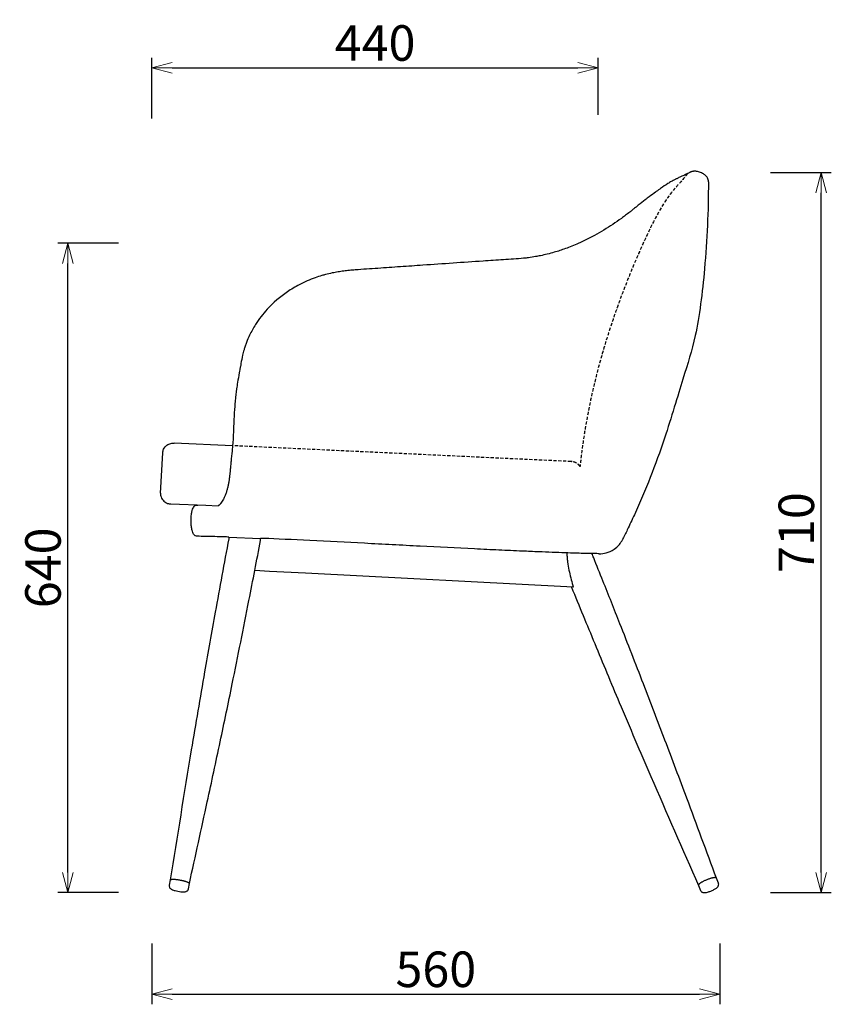
# Model space of a CAD drawing. Extents: x 38536 to 40476, y -6775 to -5087.
# Drawn here: x 39676 to 40476, y -6775 to -5805 of the extents above; entities that cross this region are included whole.
import ezdxf

# ---------------------------------------------------------------- set-up
doc = ezdxf.new("R2010")
doc.units = 0
doc.header["$LTSCALE"] = 0.5
doc.linetypes.add('HIDDEN', pattern=[9.525, 6.35, -3.175])
doc.layers.get('0').update_dxf_attribs({"linetype": 'CONTINUOUS', "lineweight": 30})
doc.layers.get('Defpoints').update_dxf_attribs({"linetype": 'CONTINUOUS'})
doc.layers.add('1DIM', color=8, linetype='CONTINUOUS', lineweight=18)
doc.layers.add('1hidden', color=8, linetype='HIDDEN', lineweight=18)
doc.styles.get("Standard").update_dxf_attribs({"font": 'romans.shx', "bigfont": 'extfont2.shx'})
doc.dimstyles.new('NEWX10', dxfattribs={"dimtxt": 3.5, "dimasz": 2, "dimexe": 1, "dimexo": 0, "dimgap": 0.7, "dimtad": 1, "dimdsep": 46, "dimtxsty": 'STANDARD', "dimblk1": 'OPEN30', "dimblk2": 'OPEN30', "dimsah": 1, "dimcen": 0, "dimclrd": 256, "dimclre": 256, "dimclrt": 201, "dimadec": 1, "dimazin": 2, "dimtfac": 0.7, "dimtdec": 4, "dimtmove": 0, "dimatfit": 3, "dimldrblk": 'OPEN30', "dimfxl": 1, "dimtolj": 1, "dimarcsym": 0})

# ---------------------------------------------------------------- blocks, each defined once
blk = doc.blocks.new('_OPEN30')
at = {"color": 0, "linetype": 'ByBlock'}
for p, q in [((-1, 0.268), (0, 0)), ((0, 0), (-1, -0.268)), ((0, 0), (-1, 0))]:
    blk.add_line(p, q, dxfattribs=at)
blk = doc.blocks.new('*D292')
at = {"layer": '1DIM', "lineweight": -2}
for p, q in [((39773.26, -6024.82), (39713.26, -6024.82)), ((39723.26, -6644.83), (39723.26, -6044.82)), ((39773.26, -6664.83), (39713.26, -6664.83))]:
    blk.add_line(p, q, dxfattribs=at)
at = {"layer": 'Defpoints', "color": 0}
for p in [(39723.26, -6024.82), (39823.26, -6024.82), (39823.26, -6664.83)]:
    blk.add_point(p, dxfattribs=at)
at = {"layer": '1DIM', "lineweight": -2, "xscale": 20, "yscale": 20, "zscale": 20}
for p, rotation in [((39723.26, -6024.82), 90), ((39723.26, -6664.83), 270)]:
    blk.add_blockref('_OPEN30', p, dxfattribs=dict(at, rotation=rotation))
at = {"layer": '1DIM', "color": 201, "insert": (39698.76, -6344.82), "char_height": 35, "attachment_point": 5, "rotation": 90}
blk.add_mtext('\\A1;640 ', dxfattribs=at)
blk = doc.blocks.new('*D293')
at = {"layer": '1DIM', "lineweight": -2}
for p, q in [((40415.73, -5955.24), (40475.73, -5955.24)), ((40465.73, -6644.83), (40465.73, -5975.24)), ((40415.73, -6664.83), (40475.73, -6664.83))]:
    blk.add_line(p, q, dxfattribs=at)
at = {"layer": 'Defpoints', "color": 0}
for p in [(40365.73, -5955.24), (40465.73, -5955.24), (40365.73, -6664.83)]:
    blk.add_point(p, dxfattribs=at)
at = {"layer": '1DIM', "lineweight": -2, "xscale": 20, "yscale": 20, "zscale": 20}
for p, rotation in [((40465.73, -5955.24), 90), ((40465.73, -6664.83), 270)]:
    blk.add_blockref('_OPEN30', p, dxfattribs=dict(at, rotation=rotation))
at = {"layer": '1DIM', "color": 201, "insert": (40441.23, -6310.04), "char_height": 35, "attachment_point": 5, "rotation": 90}
blk.add_mtext('\\A1;710 ', dxfattribs=at)
blk = doc.blocks.new('*D319')
at = {"layer": '1DIM', "lineweight": -2}
for p, q in [((39806.16, -6714.83), (39806.16, -6774.83)), ((40365.73, -6714.83), (40365.73, -6774.83)), ((39826.16, -6764.83), (40345.73, -6764.83))]:
    blk.add_line(p, q, dxfattribs=at)
at = {"layer": 'Defpoints', "color": 0}
for p in [(39806.16, -6664.83), (40365.73, -6664.83), (40365.73, -6764.83)]:
    blk.add_point(p, dxfattribs=at)
at = {"layer": '1DIM', "lineweight": -2, "xscale": 20, "yscale": 20, "zscale": 20, "rotation": 180}
blk.add_blockref('_OPEN30', (39806.16, -6764.83), dxfattribs=at)
at = {"layer": '1DIM', "lineweight": -2, "xscale": 20, "yscale": 20, "zscale": 20}
blk.add_blockref('_OPEN30', (40365.73, -6764.83), dxfattribs=at)
at = {"layer": '1DIM', "color": 201, "insert": (40085.95, -6740.33), "char_height": 35, "attachment_point": 5}
blk.add_mtext('\\A1;560 ', dxfattribs=at)
blk = doc.blocks.new('*D320')
at = {"layer": '1DIM', "lineweight": -2}
for p, q in [((39806.16, -5902.24), (39806.16, -5842.24)), ((40246.03, -5898.49), (40246.03, -5842.24)), ((39826.16, -5852.24), (40226.03, -5852.24))]:
    blk.add_line(p, q, dxfattribs=at)
at = {"layer": 'Defpoints', "color": 0}
for p in [(40246.03, -5852.24), (39806.16, -5952.24), (40246.03, -5948.49)]:
    blk.add_point(p, dxfattribs=at)
at = {"layer": '1DIM', "lineweight": -2, "xscale": 20, "yscale": 20, "zscale": 20, "rotation": 180}
blk.add_blockref('_OPEN30', (39806.16, -5852.24), dxfattribs=at)
at = {"layer": '1DIM', "lineweight": -2, "xscale": 20, "yscale": 20, "zscale": 20}
blk.add_blockref('_OPEN30', (40246.03, -5852.24), dxfattribs=at)
at = {"layer": '1DIM', "color": 201, "insert": (40026.1, -5827.74), "char_height": 35, "attachment_point": 5}
blk.add_mtext('\\A1;440 ', dxfattribs=at)

msp = doc.modelspace()

# ---------------------------------------------------------------- linework, layer by layer
at = {"lineweight": 30}
for p, q in [((39885.65, -6224.51), (39827.9, -6222.01)), ((39814.63, -6271.38), (39816.77, -6231.44)), ((39824.69, -6281.92), (39859.12, -6283.2)), ((39859.12, -6283.2), (39871.3, -6283.84)), ((39881.95, -6314.49), (39881.86, -6316.14)), ((39881.95, -6314.49), (39913.29, -6315.78)), ((39913.19, -6317.78), (39913.29, -6315.78)), ((39922.13, -6348.29), (39907.48, -6347.52)), ((39957.44, -6350.14), (39922.13, -6348.29)), ((40221.42, -6363.97), (39957.44, -6350.14)), ((39824.27, -6652.29), (39823.26, -6657.61)), ((40364.49, -6655.48), (40362.48, -6650.5)), ((39842.03, -6661.16), (39843.03, -6655.85)), ((40344.77, -6657.65), (40346.78, -6662.63))]:
    msp.add_line(p, q, dxfattribs=at)
for points, knots in [([(40354.6, -5964.58), (40354.6, -5963.86), (40354.57, -5962.47), (40353.87, -5960.63), (40352.53, -5958.86), (40350.2, -5956.94), (40347.41, -5955.53), (40344.74, -5954.64), (40342.98, -5954.26), (40341.69, -5954.12), (40340.71, -5954.08), (40339.97, -5954.12), (40339.22, -5954.22), (40338.58, -5954.36), (40338.18, -5954.49), (40338, -5954.56), (40337.77, -5954.65), (40337.68, -5954.69), (40337.5, -5954.77), (40337.29, -5954.87), (40336.97, -5955.02), (40336.57, -5955.2), (40335.92, -5955.51), (40334.89, -5956), (40333.06, -5956.86), (40330.92, -5957.88), (40328.3, -5959.12), (40326.33, -5960.06), (40324.54, -5960.9), (40323.43, -5961.43), (40322.47, -5961.88), (40321.47, -5962.36), (40320.69, -5962.72), (40319.32, -5963.4), (40318, -5964.15), (40316.36, -5965.14), (40313.11, -5967.19), (40309.29, -5969.77), (40304.99, -5972.83), (40301.43, -5975.4), (40297.23, -5978.52), (40291.48, -5982.89), (40286.88, -5986.47), (40282.64, -5989.86), (40279.82, -5992.15), (40276.63, -5994.67), (40272.99, -5997.47), (40267.5, -6001.53), (40257.64, -6008.39), (40243.72, -6016.89), (40227.9, -6024.75), (40214.48, -6030.18), (40204.18, -6033.57), (40195.88, -6035.82), (40189.75, -6037.22), (40183.54, -6038.4), (40178.83, -6039.12), (40174.87, -6039.6), (40166.7, -6040.45), (40152.51, -6041.22), (40129.33, -6042.85), (40102.86, -6044.63), (40075.73, -6046.52), (40051.05, -6048.23), (40032.55, -6049.49), (40017.67, -6050.53), (40008.3, -6051.12), (40000.76, -6051.83), (39996.07, -6052.38), (39992.34, -6052.88), (39988.58, -6053.43), (39983.48, -6054.36), (39978.21, -6055.59), (39972.62, -6057.16), (39963.85, -6060.01), (39952.27, -6065.07), (39935.87, -6074.88), (39920.82, -6087.77), (39909.14, -6102.93), (39902.87, -6114.28), (39899.76, -6121.53), (39898.04, -6126.46), (39896.73, -6130.63), (39895.2, -6136.3), (39894.1, -6141.73), (39893.4, -6146.36), (39892.69, -6149.79), (39891.66, -6155.24), (39890.51, -6162.4), (39888.86, -6172.23), (39888.4, -6177.06), (39886.58, -6201.21), (39886.17, -6220.34), (39885.16, -6229.81), (39884.32, -6237.45)], [0, 0, 0, 0, 2.165043, 4.140685, 5.94443, 8.833841, 13.146575, 15.252363, 17.27247, 18.544695, 19.139894, 20.226098, 20.754714, 21.530621, 22.513983, 23.708518, 24.883716, 29.752524, 34.617015, 42.112711, 49.605533, 57.095067, 64.580518, 79.532249, 94.454797, 116.432347, 127.386315, 143.767532, 149.211093, 154.650317, 160.080447, 162.789602, 168.272081, 171.028853, 176.533418, 181.999753, 187.399666, 205.737729, 210.818667, 215.835217, 228.105189, 235.297377, 247.034033, 251.650496, 256.193301, 260.650675, 267.011049, 273.357256, 286.006769, 311.099089, 331.611259, 346.809805, 359.338805, 366.792197, 374.196499, 379.104866, 386.429888, 388.853184, 391.291613, 411.386529, 431.714099, 461.584683, 491.608763, 513.991599, 536.438153, 547.683233, 559.079727, 564.835232, 570.490537, 573.278915, 576.121712, 581.876752, 588.857865, 592.339144, 599.279215, 616.510669, 630.183146, 656.636757, 675.892201, 688.022336, 696.10992, 700.018064, 703.942269, 709.474882, 717.936918, 720.807677, 723.711352, 726.617122, 737.487312, 748.381611, 777.939245, 807.749593, 822.783147, 836.966128, 836.966128, 836.966128, 836.966128]), ([(40354.6, -5964.58), (40354.54, -5993.1), (40352.28, -6045.4), (40343.08, -6117.2), (40329.79, -6156.39), (40314.4, -6209.71), (40297.73, -6255.48), (40285.03, -6285.4), (40275.47, -6305.73), (40271.45, -6313.97), (40269.79, -6317.25)], [0, 0, 0, 0, 85.603781, 156.843833, 216.999269, 282.125015, 323.190288, 363.090339, 379.59553, 390.598848, 390.598848, 390.598848, 390.598848]), ([(39816.77, -6231.44), (39816.84, -6230.22), (39817.58, -6227.3), (39820.48, -6223.91), (39823.97, -6222.35), (39826.31, -6222.01), (39827.38, -6221.99), (39827.8, -6222.01), (39827.9, -6222.01)], [0, 0, 0, 0, 3.698962, 8.81741, 12.966205, 14.938893, 15.883627, 16.18866, 16.18866, 16.18866, 16.18866]), ([(39884.32, -6237.45), (39884.28, -6237.82), (39884.11, -6239.72), (39883.8, -6243.15), (39883.44, -6246.96), (39883.2, -6249.62), (39883.06, -6251.1), (39882.93, -6252.41), (39882.75, -6254.02), (39882.51, -6255.91), (39882.25, -6257.75), (39881.87, -6260.15), (39881.44, -6262.45), (39880.98, -6264.61), (39880.6, -6266.23), (39880.07, -6268.31), (39879.2, -6271.14), (39878, -6274.28), (39876.71, -6277.02), (39875.44, -6279.23), (39874.38, -6280.75), (39873.56, -6281.77), (39872.97, -6282.43), (39872.4, -6282.99), (39871.85, -6283.46), (39871.58, -6283.65), (39871.3, -6283.84)], [823.582966, 823.582966, 823.582966, 823.582966, 824.746375, 829.448184, 834.167117, 836.528989, 837.666512, 838.727242, 840.859112, 843.008678, 845.179868, 847.37681, 851.871426, 854.178899, 856.529104, 858.924406, 864.634312, 871.37563, 877.832551, 883.901953, 890.109366, 893.267993, 896.465961, 899.702634, 903.258605, 906.808868, 906.808868, 906.808868, 906.808868]), ([(39814.63, -6271.38), (39814.57, -6272.61), (39814.99, -6275.58), (39817.52, -6279.26), (39821.18, -6281.38), (39823.62, -6281.87), (39824.69, -6281.92)], [0, 0, 0, 0, 3.697334, 8.810196, 12.955073, 16.17634, 16.17634, 16.17634, 16.17634]), ([(39824.67, -6281.92), (39824.61, -6281.92), (39824.72, -6281.92), (39824.69, -6281.92), (39824.69, -6281.92)], [0, 0, 0, 0, 0.3570274, 0.7140524, 0.7140524, 0.7140524, 0.7140524]), ([(39850.71, -6313.72), (39850.19, -6313.64), (39849.36, -6313.49), (39848.35, -6312.89), (39847.56, -6312.09), (39846.72, -6310.72), (39845.84, -6308.39), (39845.26, -6305.72), (39844.92, -6303.09), (39844.74, -6300.96), (39844.64, -6298.1), (39844.72, -6295.24), (39845, -6292.39), (39845.28, -6290.63), (39845.59, -6289.23), (39845.96, -6287.84), (39846.57, -6286.22), (39847.5, -6284.48), (39848.83, -6283.27), (39850.04, -6282.87), (39851.27, -6282.91)], [0, 0, 0, 0, 1.589873, 2.484063, 3.498073, 4.924868, 7.292634, 10.947643, 13.091643, 15.234793, 17.377544, 21.663257, 23.807086, 25.952425, 27.026305, 28.101126, 30.272105, 32.193178, 33.653057, 35.352135, 35.352135, 35.352135, 35.352135]), ([(39881.95, -6314.49), (39880.5, -6314.44), (39872.77, -6314.2), (39862.36, -6313.92), (39853.4, -6313.76), (39850.71, -6313.72)], [365.432255, 365.432255, 365.432255, 365.432255, 369.787639, 388.633468, 396.678467, 396.678467, 396.678467, 396.678467]), ([(39881.86, -6316.14), (39877.33, -6340.25), (39869.27, -6383.96), (39856.88, -6453.29), (39841.91, -6541.19), (39831.03, -6609.57), (39824.27, -6652.3)], [0, 0, 0, 0, 74.865906, 135.6361, 214.908865, 346.928887, 346.928887, 346.928887, 346.928887]), ([(39843.03, -6655.86), (39848.97, -6629), (39859.21, -6582.5), (39873.32, -6516.95), (39887.1, -6450.84), (39900.3, -6384.66), (39909.44, -6337.48), (39913.19, -6317.78)], [0, 0, 0, 0, 83.934153, 145.300065, 204.592554, 290.009806, 351.219417, 351.219417, 351.219417, 351.219417]), ([(40247, -6330.92), (40245.48, -6330.81), (40242.38, -6330.85), (40237.01, -6330.71), (40230.8, -6330.58), (40222.75, -6330.35), (40208.26, -6329.9), (40190.74, -6329.22), (40168.94, -6328.25), (40147.84, -6327.36), (40114.25, -6325.77), (40079.21, -6323.99), (40043.04, -6322.09), (40006.84, -6320.19), (39963, -6317.92), (39925.83, -6316.18), (39913.29, -6315.78), (39913.29, -6315.78)], [0, 0, 0, 0, 4.574492, 9.301009, 16.116519, 23.197699, 33.460238, 59.619393, 75.797956, 98.904882, 122.975533, 176.694074, 204.148422, 231.62766, 285.470448, 335.823236, 343.260535, 343.260535, 343.260535, 343.260535]), ([(40247, -6330.92), (40249.26, -6330.93), (40254.47, -6330.29), (40261.41, -6327.15), (40266.7, -6322.36), (40268.98, -6318.88), (40269.79, -6317.25)], [0, 0, 0, 0, 6.798168, 15.593808, 22.511628, 27.988579, 27.988579, 27.988579, 27.988579]), ([(40215.03, -6330.11), (40215.1, -6331.27), (40215.18, -6332.43), (40215.25, -6333.59), (40215.25, -6333.6), (40215.25, -6333.6), (40215.25, -6333.61), (40215.33, -6334.9), (40215.45, -6336.19), (40215.75, -6338.76), (40215.92, -6340.04), (40216.52, -6343.85), (40217.01, -6346.43), (40218.09, -6351.47), (40218.7, -6353.99), (40219.99, -6359), (40220.68, -6361.49), (40221.42, -6363.97)], [-34.552177, -34.552177, -34.552177, -34.552177, -31.056822, -31.056822, -31.056822, -31.040958, -31.040958, -31.040958, -27.152257, -27.152257, -23.266197, -23.266197, -15.554432, -15.554432, -7.778497, -7.778497, 0, 0, 0, 0]), ([(40362.48, -6650.51), (40352.81, -6624.28), (40336.04, -6578.92), (40312.09, -6515.1), (40290.1, -6457.76), (40269.64, -6405.49), (40253.21, -6364.16), (40244.57, -6342.54), (40241.52, -6334.98), (40241.52, -6334.98), (40241.52, -6334.98), (40241.52, -6334.98), (40240.95, -6333.58), (40240.39, -6332.18), (40239.82, -6330.78)], [0, 0, 0, 0, 85.808636, 148.434263, 209.210506, 274.285089, 320.702797, 345.724787, 345.724787, 345.724787, 345.72508, 345.72508, 345.72508, 350.363013, 350.363013, 350.363013, 350.363013]), ([(40219.72, -6363.88), (40227.28, -6382.41), (40242.83, -6420.28), (40268.77, -6482.48), (40302.74, -6561.94), (40329.06, -6621.92), (40344.77, -6657.66)], [33.88791, 33.88791, 33.88791, 33.88791, 95.304477, 159.527463, 240.705807, 360.546879, 360.546879, 360.546879, 360.546879]), ([(39823.26, -6657.61), (39823.2, -6657.92), (39823.17, -6658.65), (39823.53, -6659.81), (39824.37, -6660.83), (39825.54, -6661.62), (39826.99, -6662.24), (39829.17, -6662.93), (39831.73, -6663.52), (39834.67, -6663.97), (39836.36, -6664.08), (39837.12, -6664.08)], [0, 0, 0, 0, 1.012135, 2.328891, 3.884693, 5.6753, 8.484791, 10.414151, 13.488351, 16.386384, 19.31245, 19.31245, 19.31245, 19.31245]), ([(39837.12, -6664.08), (39837.54, -6664.08), (39838.2, -6664.05), (39839.08, -6663.92), (39839.89, -6663.7), (39840.72, -6663.26), (39841.57, -6662.45), (39841.93, -6661.68), (39842.03, -6661.16)], [0, 0, 0, 0, 1.631772, 2.699796, 3.878649, 5.175099, 6.104352, 7.793803, 7.793803, 7.793803, 7.793803]), ([(40346.78, -6662.63), (40346.93, -6663.01), (40347.34, -6663.64), (40348.19, -6664.32), (40349.28, -6664.76), (40350.04, -6664.83), (40350.5, -6664.83)], [0, 0, 0, 0, 1.326278, 2.364157, 3.602934, 5.521903, 5.521903, 5.521903, 5.521903]), ([(40350.49, -6664.83), (40351.15, -6664.83), (40352.43, -6664.66), (40354.86, -6664.04), (40357.21, -6663.19), (40359.82, -6662.01), (40361.73, -6660.94), (40363.06, -6659.93), (40363.7, -6659.29), (40364.2, -6658.62), (40364.64, -6657.76), (40364.8, -6656.59), (40364.62, -6655.81), (40364.49, -6655.48)], [0, 0, 0, 0, 2.768065, 5.243341, 8.417415, 10.203614, 13.872477, 15.707833, 16.979516, 17.726568, 19.069124, 20.476762, 21.620463, 21.620463, 21.620463, 21.620463])]:
    msp.add_open_spline(points, degree=3, knots=knots, dxfattribs=at)
for points, weights in [([(39824.27, -6652.29), (39824.4, -6651.6), (39827.13, -6651.6)], [0.853617485285, 0.85661712203, 1]), ([(40362.48, -6650.5), (40362.29, -6650.04), (40361.12, -6650.04)], [0.873490561675, 0.907587926827, 1])]:
    msp.add_rational_spline(points, weights, degree=2, dxfattribs=at)
for points, weights, knots in [([(39827.13, -6651.6), (39833.88, -6651.6), (39840.4, -6654.07), (39843.17, -6655.12), (39843.03, -6655.85)], [1, 0.707106781187, 1, 0.850489659791, 0.853617485259], [-47.12389, -47.12389, -47.12389, -23.561945, -23.561945, -11.534509, -11.534509, -11.534509]), ([(40361.12, -6650.04), (40356.34, -6650.04), (40348.85, -6654.07), (40344.31, -6656.52), (40344.77, -6657.65)], [1, 0.707106781187, 1, 0.799518736616, 0.873490648562], [47.12389, 47.12389, 47.12389, 70.685835, 70.685835, 86.813653, 86.813653, 86.813653])]:
    msp.add_rational_spline(points, weights, degree=2, knots=knots, dxfattribs=at)
at = {"layer": '1hidden', "lineweight": 30}
for q in [(39885.65, -6224.51), (40219.51, -6240.12)]:
    msp.add_line((40219.24, -6240.1), q, dxfattribs=at)
for points, knots in [([(40334.17, -5956.34), (40323.82, -5968.61), (40314.49, -5978.44), (40301.63, -6000.35), (40287.15, -6031.61), (40274.46, -6061.81), (40263.06, -6092.22), (40253.14, -6122.34), (40244.61, -6152.55), (40237.74, -6181.96), (40232.84, -6208.37), (40229.86, -6229.03), (40228.55, -6240.45), (40228.09, -6244.93)], [35.011496, 35.011496, 35.011496, 35.011496, 41.818914, 79.366211, 111.909746, 145.166905, 177.615847, 209.308224, 240.29947, 271.763834, 299.886804, 320.866764, 334.365499, 334.365499, 334.365499, 334.365499]), ([(40228.09, -6244.93), (40228.05, -6244.86), (40228, -6244.8), (40227.96, -6244.74), (40227.94, -6244.71), (40227.92, -6244.68), (40227.9, -6244.65), (40227.83, -6244.55), (40227.43, -6243.99), (40226.46, -6242.9), (40224.45, -6241.38), (40222, -6240.39), (40220.17, -6240.15), (40219.51, -6240.12)], [5.966926, 5.966926, 5.966926, 5.966926, 6.197914, 6.197914, 6.197914, 6.297661, 6.297661, 6.297661, 6.67321, 8.364883, 10.659626, 14.187096, 16.182272, 16.182272, 16.182272, 16.182272])]:
    msp.add_open_spline(points, degree=3, knots=knots, dxfattribs=at)

# ---------------------------------------------------------------- dimensions: what is measured, and where the dimension line sits
at = {"layer": '1DIM'}
for base, p1, p2, picture, middle in [((40246.03, -5852.24), (39806.16, -5952.24), (40246.03, -5948.49), '*D320', (40026.1, -5827.74)), ((40365.73, -6764.83), (39806.16, -6664.83), (40365.73, -6664.83), '*D319', (40085.95, -6740.33))]:
    dim = msp.add_linear_dim(base=base, p1=p1, p2=p2, dimstyle='NEWX10', override={"dimscale": 10, "dimexo": 5, "dimdec": 0, "dimpost": ' '}, dxfattribs=at)
    dim.commit()
    dim.dimension.update_dxf_attribs({"geometry": picture, "text_midpoint": middle})
for base, p1, p2, picture, middle in [((40465.73, -5955.24), (40365.73, -6664.83), (40365.73, -5955.24), '*D293', (40441.23, -6310.04)), ((39723.26, -6024.82), (39823.26, -6664.83), (39823.26, -6024.82), '*D292', (39698.76, -6344.82))]:
    dim = msp.add_linear_dim(base=base, p1=p1, p2=p2, angle=90, dimstyle='NEWX10', override={"dimscale": 10, "dimexo": 5, "dimdec": 0, "dimpost": ' '}, dxfattribs=at)
    dim.commit()
    dim.dimension.update_dxf_attribs({"geometry": picture, "text_midpoint": middle})

doc.saveas('drawing.dxf')
